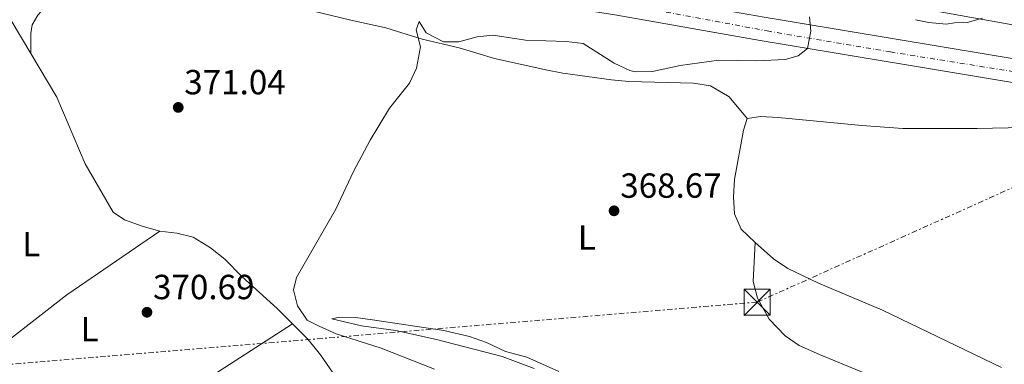
# Model space of a CAD drawing. Units: metres. Extents: x 601664 to 605143, y 4657455 to 4659815.
# Drawn here: x 603887 to 604170, y 4658722 to 4658821 of the extents above; entities that cross this region are included whole.
import ezdxf
from ezdxf.enums import TextEntityAlignment as Align

# ---------------------------------------------------------------- set-up
doc = ezdxf.new("R2010")
doc.units = ezdxf.units.M
doc.header["$MEASUREMENT"] = 0
for name, pattern in [('DGN Style 2', [1.7399219301090239, 1.043953158065414, -0.6959687720436097]), ('DGN Style 4', [2.7856150101045474, 1.391937544087219, -0.6959687720436097, 0.001739921930109024, -0.6959687720436097]), ('DGN Style 7', [3.4798438602180486, 1.565929737098122, -0.6959687720436097, 0.5219765790327072, -0.6959687720436097])]:
    doc.linetypes.add(name, pattern=pattern)
for name, color, linetype, lineweight in [('Acequia de obra', 4, 'Continuous', 0), ('Carretera', 9, 'Continuous', 0), ('Cota de punto acotado terreno', 7, 'Continuous', 0), ('Curva de nivel intermedia', 30, 'Continuous', 0), ('Eje de carretera', 7, 'DGN Style 4', 0), ('Etiqueta de uso rústico', 92, 'Continuous', 0), ('Línea blanca (vial)', 7, 'Continuous', 13), ('Línea de cambio de uso (parcela vista)', 92, 'Continuous', 0), ('Línea eléctrica', 6, 'DGN Style 7', 0), ('Margen derecho', 7, 'Continuous', 0), ('Pontón-alcantarilla (pasos de agua)', 1, 'DGN Style 2', 0), ('Punto acotado terreno (símbolo)', 7, 'Continuous', 0), ('Torre eléctrica', 7, 'Continuous', 0)]:
    doc.layers.add(name, color=color, linetype=linetype, lineweight=lineweight)
doc.styles.add('Style-Arial', font='arial.ttf')

# ---------------------------------------------------------------- blocks, each defined once
blk = doc.blocks.new('5PATER')
at = {"layer": 'Acequia de obra', "linetype": 'Continuous', "lineweight": 0}
h = blk.add_hatch(color=51, dxfattribs=at)
edge = h.paths.add_edge_path()
edge.add_ellipse((0, 0), major_axis=(-0.1095731443231308, -0.1110710700762829), ratio=0.9994222409660317, start_angle=0, end_angle=360)
blk = doc.blocks.new('5TME')
at = {"layer": 'Pontón-alcantarilla (pasos de agua)', "color": 7, "linetype": 'Continuous', "lineweight": 0}
for p, q in [((-0.375, 0.375), (0.375, -0.375)), ((0.3723, 0.3776), (-0.3716, -0.3784))]:
    blk.add_line(p, q, dxfattribs=at)
at = {"layer": 'Pontón-alcantarilla (pasos de agua)', "color": 7, "linetype": 'Continuous', "lineweight": 0, "flags": 128}
blk.add_lwpolyline([(-0.375, -0.375), (0.375, -0.375), (0.375, 0.375), (-0.375, 0.375), (-0.3716, -0.3784)], dxfattribs=at)

msp = doc.modelspace()

# ---------------------------------------------------------------- linework, layer by layer
at = {"layer": 'Carretera', "color": 9, "linetype": 'Continuous', "lineweight": 0}
for points in [[(604339.7199999993, 4658774.780000002, 367.8999999999942), (604300.9400000012, 4658781.469999999, 368.1399999999995), (604255.14, 4658789.039999999, 367.6999999999971), (604176.4300000004, 4658802.090000001, 368.3899999999995), (604099.9200000024, 4658814.780000002, 370.4499999999971), (604058.0799999975, 4658822.199999998, 371.5399999999936), (604002.1399999999, 4658830.929999999, 372.2299999999959), (603950.8900000016, 4658840.2, 372.8600000000006), (603929.0500000018, 4658845.989999999, 373.0099999999948), (603909.8200000002, 4658853.120000003, 373.1600000000035), (603893.9200000013, 4658860.070000002, 373.6000000000058), (603874.8500000008, 4658870.289999999, 374.0500000000029), (603854.3000000005, 4658883.319999999, 374.2400000000052), (603832.4499999994, 4658898.140000001, 375.0299999999988), (603807.8700000015, 4658915.590000001, 375.4700000000012), (603771.9400000009, 4658941.21, 375.320000000007), (603645.9400000015, 4659030.31, 377.8300000000018)], [(603674.2899999982, 4659018.600000001, 377.3500000000058), (603775.8799999993, 4658946.760000003, 375.320000000007), (603811.8099999997, 4658921.140000001, 375.4700000000012), (603836.3299999975, 4658903.730000001, 375.0299999999988), (603858.04, 4658889.010000003, 374.2400000000052), (603878.2800000019, 4658876.170000001, 374.0500000000029), (603896.8899999997, 4658866.190000001, 373.6000000000058), (603912.3700000006, 4658859.430000001, 373.1600000000035), (603931.1100000005, 4658852.480000001, 373.0099999999948), (603952.3700000013, 4658846.84, 372.8600000000006), (604003.2699999987, 4658837.640000001, 372.2299999999959), (604059.1999999996, 4658828.91, 371.5399999999936), (604101.0700000012, 4658821.480000001, 370.4499999999971), (604177.539999999, 4658808.800000001, 368.3899999999995), (604217.2100000012, 4658802.219999998, 368.0399999999936), (604221.5000000006, 4658801.510000002, 368), (604256.2500000009, 4658795.749999999, 367.6999999999971), (604302.0699999998, 4658788.179999999, 368.1399999999995), (604340.8200000012, 4658781.489999999, 367.8999999999942)]]:
    msp.add_polyline3d(points, dxfattribs=at)
at = {"layer": 'Curva de nivel intermedia', "color": 30, "linetype": 'Continuous', "lineweight": 0, "elevation": 370.0000000000001, "flags": 128}
for points in [[(604006.3200000015, 4658720.42), (603990.9500000001, 4658726.430000001), (603978.0599999998, 4658730.61), (603973.1200000001, 4658732.779999998), (603969.7100000014, 4658734.52), (603966.9000000019, 4658738.65), (603965.7500000007, 4658743.239999999), (603966.6100000012, 4658746.8), (603977.91, 4658766.399999999), (603982.9800000016, 4658777.220000001), (603987.8000000007, 4658786.17), (603993.3100000004, 4658795.42), (603999.0700000006, 4658802.529999999), (604001.1300000013, 4658806.880000001), (604002.2800000003, 4658812.999999999), (604001.0500000009, 4658817.869999999), (604001.8700000012, 4658820.25), (604003.8800000006, 4658817.039999999), (604008.8899999997, 4658814.439999999), (604013.2599999994, 4658814.439999999), (604018.5700000002, 4658815.9), (604023.120000001, 4658816.350000001), (604032.4800000021, 4658814.900000001), (604044.1000000006, 4658814.55), (604049.0600000003, 4658813.96), (604057.9200000007, 4658808.31), (604062.4500000014, 4658806.210000001), (604063.9900000015, 4658805.8), (604068.9900000015, 4658805.869999998), (604076.9199999997, 4658807.640000002), (604088.0000000016, 4658809.179999999), (604098.9600000008, 4658808.98), (604107.0900000001, 4658809.3), (604110.8300000018, 4658810.42), (604113.4699999993, 4658812.529999999), (604114.4999999999, 4658817.489999999), (604114.0700000006, 4658821.56)], [(604144.5700000018, 4658820.779999999), (604148.4200000009, 4658819.939999999), (604153.4000000008, 4658819.499999999), (604155.7800000013, 4658819.92), (604159.4400000003, 4658819.930000001), (604163.7899999999, 4658821.24)]]:
    msp.add_lwpolyline(points, dxfattribs=at)
at = {"layer": 'Eje de carretera', "color": 7, "linetype": 'DGN Style 4', "lineweight": 0}
msp.add_polyline3d([(603658.5499999997, 4659025.63, 377.6199999999955), (603719.5900000002, 4658982.340000001, 376.4100000000037), (603787.1000000016, 4658934.789999999, 375.3800000000048), (603819.0899999993, 4658911.899999999, 375.3099999999978), (603856.9399999998, 4658885.489999998, 374.229999999996), (603870.170000002, 4658877.41, 374.1100000000006), (603878.8500000013, 4658871.970000001, 373.9900000000052), (603889.1299999988, 4658866.520000001, 373.7500000000001), (603897.3699999999, 4658862.41, 373.5500000000029), (603907.3599999989, 4658858.140000001, 373.2700000000041), (603925.609999999, 4658850.870000003, 373.050000000003), (603936.7800000005, 4658847.190000002, 372.9700000000012), (603951.329999997, 4658843.520000001, 372.8699999999953), (603967.9400000012, 4658840.570000002, 372.6600000000034), (603992.9200000016, 4658836.31, 372.3500000000059), (604050.16, 4658827.230000001, 371.6399999999995), (604101.9200000024, 4658817.540000001, 370.4100000000036), (604137.3399999988, 4658811.510000003, 369.4499999999972), (604186.9400000019, 4658803.580000003, 368.3000000000029), (604239.6099999995, 4658795.360000002, 367.8399999999966), (604292.3099999984, 4658786.410000001, 368.050000000003), (604329.0500000003, 4658780.230000001, 367.9700000000011)], dxfattribs=at)
at = {"layer": 'Línea blanca (vial)', "color": 7, "linetype": 'Continuous', "lineweight": 13}
for points in [[(603607.5300000017, 4659057.890000002, 378.3699999999953), (603645.940000001, 4659030.31, 377.8300000000019), (603771.9400000003, 4658941.210000001, 375.3200000000069), (603807.8700000009, 4658915.590000002, 375.4700000000012), (603832.449999999, 4658898.140000002, 375.0299999999989), (603854.3, 4658883.32, 374.2400000000054), (603874.8500000003, 4658870.289999999, 374.050000000003), (603893.9200000009, 4658860.070000002, 373.6000000000059), (603909.8199999997, 4658853.120000003, 373.1600000000035), (603929.0500000012, 4658845.99, 373.0099999999947), (603950.8900000012, 4658840.200000001, 372.8600000000007), (604002.1399999994, 4658830.930000001, 372.229999999996), (604058.079999997, 4658822.199999999, 371.5399999999935), (604099.9200000019, 4658814.780000002, 370.4499999999971), (604176.4299999999, 4658802.090000001, 368.3899999999994), (604255.1399999995, 4658789.04, 367.6999999999972), (604300.9400000006, 4658781.470000001, 368.1399999999995), (604339.7199999989, 4658774.780000002, 367.8999999999941), (604375.8299999982, 4658769.180000001, 367.7500000000001), (604434.6600000004, 4658759.260000003, 367.4299999999932)], [(604217.2100000008, 4658802.219999999, 368.0399999999935), (604177.5399999986, 4658808.800000001, 368.3899999999994), (604101.0700000008, 4658821.480000001, 370.4499999999971), (604059.1999999991, 4658828.910000001, 371.5399999999935), (604003.2699999983, 4658837.640000002, 372.229999999996), (603952.3700000008, 4658846.84, 372.8600000000007), (603931.11, 4658852.480000001, 373.0099999999947), (603912.3700000001, 4658859.430000001, 373.1600000000035), (603896.8899999993, 4658866.190000001, 373.6000000000059), (603878.2800000013, 4658876.170000002, 374.050000000003), (603858.0399999997, 4658889.010000003, 374.2400000000054), (603836.329999997, 4658903.730000001, 375.0299999999989), (603811.8099999992, 4658921.140000002, 375.4700000000012), (603775.8799999988, 4658946.760000004, 375.3200000000069), (603674.2899999976, 4659018.600000001, 377.3500000000058)]]:
    msp.add_polyline3d(points, dxfattribs=at)
at = {"layer": 'Línea de cambio de uso (parcela vista)', "color": 92, "linetype": 'Continuous', "lineweight": 0, "elevation": 371.7400000000052, "flags": 128}
msp.add_lwpolyline([(603890.29, 4658811.026900001), (603890.29, 4658811.02)], dxfattribs=at)
at = {"layer": 'Línea de cambio de uso (parcela vista)', "color": 92, "linetype": 'Continuous', "lineweight": 0, "extrusion": (0.03399625800552128, -0.04039524884276363, 0.9986052665155304), "elevation": -167289.5186348869, "flags": 128}
msp.add_lwpolyline([(3461803.480169659, 3171164.650196867), (3461835.94299865, 3171163.324363598), (3461868.199468818, 3171160.104482801)], dxfattribs=at)
at = {"layer": 'Línea de cambio de uso (parcela vista)', "color": 92, "linetype": 'Continuous', "lineweight": 0, "extrusion": (-0.002259862939684369, 0.01179548926260521, 0.9999278771254204), "elevation": 53957.8444450432, "flags": 128}
msp.add_lwpolyline([(603895.4664339509, 4658374.730244379), (603927.1659235903, 4658396.911787531), (603964.7753755364, 4658421.073468441)], dxfattribs=at)
at = {"layer": 'Línea de cambio de uso (parcela vista)', "color": 92, "linetype": 'Continuous', "lineweight": 0}
for points in [[(603913.4299999997, 4658837.4298, 371.6542999999947), (603908.04, 4658836.779999999, 371.6900000000023), (603903.9100000003, 4658833.960000001, 371.6900000000023), (603895.7300000006, 4658825.949999999, 371.7400000000052), (603892.25, 4658822.060000001, 371.6999999999971), (603890.6399999997, 4658819.34, 371.6900000000023), (603890.2999999998, 4658816.82, 371.7400000000052), (603890.29, 4658811.026900001, 371.7400000000052)], [(604096.1799999997, 4658792.449999999, 367.5099999999948), (604091.0199999996, 4658798.600000001, 368.9799999999959), (604085.6399999997, 4658801.76, 369.0800000000018), (604080.7100000001, 4658802.560000001, 369.4100000000035), (604062.1900000004, 4658803.039999999, 369.4199999999983), (604057.2100000001, 4658803.5, 369.4199999999983), (604043.1900000004, 4658805.430000001, 369.4199999999983), (604038.2800000003, 4658806.4, 369.4199999999983), (604023.5099999999, 4658809.609999999, 369.4199999999983), (604013.3300000001, 4658812.699999999, 369.570000000007), (604002.7000000002, 4658815.180000001, 369.7700000000041), (603992.3200000003, 4658818.439999999, 370.2599999999948), (603982.2800000003, 4658820.66, 370.9499999999971), (603957.9900000002, 4658826.600000001, 371.3800000000047), (603930.4900000002, 4658832.75, 371.6900000000023), (603924.9699999997, 4658835.140000001, 371.6900000000023), (603920.25, 4658836.74, 371.6399999999995), (603915.5899999999, 4658837.689999999, 371.6399999999995), (603913.4299999997, 4658837.4298, 371.6542999999947)], [(603884.6100000005, 4658820.57, 371.8399999999965), (603890.29, 4658811.026900001, 371.7750999999989)], [(603890.29, 4658811.026900001, 371.7750999999989), (603897.7400000002, 4658798.51, 371.6900000000023), (603905.8899999997, 4658779.430000001, 371.75), (603913.8899999997, 4658765.539999999, 371.75), (603917.1900000004, 4658763.32, 371.6499999999942), (603922.5899999999, 4658761.41, 371.1600000000035), (603927.3799999999, 4658760.050000001, 371.0599999999977)], [(604098.4800000006, 4658756.779999999, 367.2200000000012), (604094.4100000003, 4658760.680000001, 367.2200000000012), (604092.5300000003, 4658765.01, 367.4700000000012), (604092.2599999999, 4658769.9, 367.5599999999977), (604092.54, 4658774.890000001, 367.6499999999942), (604095.1200000001, 4658789.02, 367.6600000000035), (604096.1799999997, 4658792.449999999, 367.6600000000035)], [(604096.1799999997, 4658792.449999999, 367.6600000000035), (604100.0999999996, 4658792.960000001, 367.6600000000035), (604105.0899999999, 4658792.680000001, 367.6499999999942), (604129.1100000005, 4658790.359999999, 367.5200000000041), (604140.9000000004, 4658789.58, 367.3699999999953), (604162.2699999996, 4658789.539999999, 367.1199999999953), (604188.8899999997, 4658790.07, 366.8800000000047), (604197.4400000004, 4658789.84, 366.8800000000047), (604207.3799999999, 4658788.640000001, 366.8099999999977), (604212.2699999996, 4658787.600000001, 366.7299999999959), (604232.0999999996, 4658781.640000001, 366.7299999999959), (604236.9600000001, 4658780.49, 366.7299999999959), (604258.5899999999, 4658776.92, 366.7299999999959), (604264.3799999999, 4658775.76, 366.7299999999959), (604269.1500000004, 4658774.32, 366.7299999999959), (604271.2599999999, 4658773.26, 366.7299999999959), (604275.2699999996, 4658770.26, 366.7299999999959), (604281.4000000004, 4658764.050000001, 366.7299999999959), (604283.4699999997, 4658761.439999999, 366.7299999999959), (604291.8099999996, 4658748.480000001, 366.6699999999983), (604305.04, 4658727.050000001, 365.6499999999942), (604310.75, 4658718.810000001, 365.25), (604313.8899999997, 4658714.91, 365.0500000000029)], [(603927.3799999999, 4658760.050000001, 371.0599999999977), (603932.2300000006, 4658759.449999999, 370.8600000000006), (603936.9100000003, 4658758.369999999, 370.9100000000035), (603941.9000000004, 4658755.279999999, 370.7599999999948), (603946.0199999996, 4658752.050000001, 370.7100000000065), (603950.9299999997, 4658747.039999999, 370.7100000000065), (603961.0700000003, 4658737.890000001, 370.6600000000035), (603965.4800000006, 4658733.449999999, 370.6103000000003)], [(604136.1799999997, 4658716.67, 366.7200000000012), (604117, 4658724.619999999, 366.820000000007), (604111.1500000004, 4658727.189999999, 366.820000000007), (604107.0499999998, 4658730.02, 366.820000000007), (604102.5199999996, 4658734.84, 366.820000000007), (604099.1100000005, 4658740.84, 366.9700000000012), (604097.9199999999, 4658745.640000001, 367.1900000000023), (604098.4800000006, 4658756.779999999, 367.4100000000035)], [(604169.3099999996, 4658720.930000001, 364.6600000000035), (604135.0899999999, 4658737.380000001, 365.9900000000052), (604116.6799999997, 4658745.17, 366.4100000000035), (604107.8499999996, 4658749.32, 366.6300000000047), (604103.7400000002, 4658752.119999999, 366.8600000000006), (604098.4800000006, 4658756.779999999, 367.2200000000012)], [(604034.9299999997, 4658720.630000001, 368.7799999999988), (604025.7599999999, 4658724.07, 368.7899999999936), (604006.8799999999, 4658728.99, 369.4100000000035), (603995.1799999997, 4658731.52, 369.679999999993), (603985.2800000003, 4658732.9, 369.7599999999948), (603976.75, 4658734.880000001, 369.5299999999988), (603979.0300000003, 4658735.390000001, 369.4799999999959), (603983.5599999996, 4658735.26, 369.3800000000047), (603988.5099999999, 4658734.630000001, 369.2899999999936), (604008.9400000004, 4658731.550000001, 369.1100000000006), (604016.3399999999, 4658729.789999999, 368.8800000000047), (604021.2100000001, 4658728.050000001, 368.6399999999995), (604026.7400000002, 4658725.480000001, 368.5899999999965), (604032.7999999998, 4658723.890000001, 368.3999999999942), (604041.9800000006, 4658719.789999999, 368.25)], [(603965.4800000006, 4658733.449999999, 370.6103000000003), (603969.9400000004, 4658728.960000001, 370.5599999999977), (603973.5599999996, 4658724.539999999, 370.4700000000012), (603979.9100000003, 4658715.25, 370.429999999993), (603982.9299999997, 4658708.83, 370.4199999999983), (603987.8799999999, 4658694.27, 370.4199999999983), (603990.4699999997, 4658682.380000001, 370.2200000000012), (603993.1299999999, 4658672.730000001, 369.9799999999959), (603994.1100000005, 4658667.380000001, 369.8300000000018), (603994.5499999998, 4658653.359999999, 369.4400000000023), (603996.0499999998, 4658638.02, 369.5299999999988)]]:
    msp.add_polyline3d(points, dxfattribs=at)
at = {"layer": 'Línea eléctrica', "color": 6, "linetype": 'DGN Style 7', "lineweight": 0}
msp.add_polyline3d([(603470.6400000006, 4658687.370000003, 401.3600000000006), (603663.2399999973, 4658703.399999999, 381.9400000000023), (603851.2100000015, 4658719.050000002, 374.7899999999936), (604099.0399999995, 4658739.680000001, 366.9600000000065), (604352.7700000005, 4658853.27, 373.2799999999988), (604594.7300000011, 4658965.649999998, 390.6499999999942), (604913.859999999, 4659063.230000001, 393.6499999999942), (605120.5599999997, 4659082.010000001, 384.9600000000065)], dxfattribs=at)
at = {"layer": 'Margen derecho', "color": 7, "linetype": 'Continuous', "lineweight": 0}
msp.add_polyline3d([(604174.6499999985, 4658818.930000001, 369.550000000003), (604144.089999999, 4658824.350000001, 370.4199999999982), (604097.6099999985, 4658832.530000002, 371.1199999999953), (604053.1000000016, 4658838.930000002, 372.6399999999995), (604041.8000000005, 4658841.840000002, 372.8800000000047), (604038.3500000016, 4658843.330000003, 373.0200000000042), (604034.7300000006, 4658846.760000002, 373.300000000003), (604031.3999999979, 4658850.59, 373.6100000000007), (604029.4899999968, 4658855.13, 374.4799999999959), (604029.1499999971, 4658858.930000001, 374.5500000000029), (604029.3900000007, 4658862.680000001, 374.9900000000052), (604032.7300000001, 4658874.38, 375.3399999999965), (604034.489999997, 4658884.010000003, 375.820000000007), (604035.5300000008, 4658893.930000001, 376.4199999999983), (604036.4499999996, 4658910.350000002, 377.4100000000036), (604036.6999999997, 4658921.220000001, 378.0899999999965), (604036.2199999993, 4658925.84, 378.4700000000012), (604034.1299999993, 4658935.580000003, 379.3099999999977), (604032.1900000013, 4658945.440000002, 379.5099999999949)], dxfattribs=at)

# ---------------------------------------------------------------- block references
at = {"layer": 'Punto acotado terreno (símbolo)', "color": 7, "linetype": 'Continuous', "lineweight": 0, "xscale": 10, "yscale": 10, "zscale": 10}
for p in [(603932.6299999976, 4658795.590000001, 371.0399999999941), (604057.8899999993, 4658765.899999999, 368.6699999999983), (603923.6399999999, 4658736.780000002, 370.6900000000023)]:
    msp.add_blockref('5PATER', p, dxfattribs=at)
at = {"layer": 'Torre eléctrica', "color": 7, "linetype": 'Continuous', "lineweight": 0, "xscale": 10, "yscale": 10, "zscale": 10}
msp.add_blockref('5TME', (604099.0399999995, 4658739.680000001, 366.9600000000065), dxfattribs=at)

# ---------------------------------------------------------------- texts
at = {"layer": 'Cota de punto acotado terreno', "color": 7, "linetype": 'Continuous', "lineweight": 0, "style": 'Style-Arial'}
for s, p in [('371.04', (603934.3599999998, 4658799.34, 371.0399999999936)), ('368.67', (604059.690000001, 4658769.649999999, 368.6699999999983)), ('370.69', (603925.379999999, 4658740.530000002, 370.6900000000023))]:
    msp.add_text(s, height=7.000000000000002, dxfattribs=at).set_placement(p)
at = {"layer": 'Etiqueta de uso rústico', "color": 92, "linetype": 'Continuous', "lineweight": 0, "style": 'Style-Arial'}
for p in [(604050.061420381, 4658758.250009999, 368.7200000000012), (603890.4214203799, 4658756.360009998, 371.7700000000041), (603907.1514203801, 4658731.960010001, 371.4499999999971)]:
    msp.add_text('L', height=7.000000000000002, dxfattribs=at).set_placement(p, align=Align.MIDDLE_CENTER)

doc.saveas('drawing.dxf')
